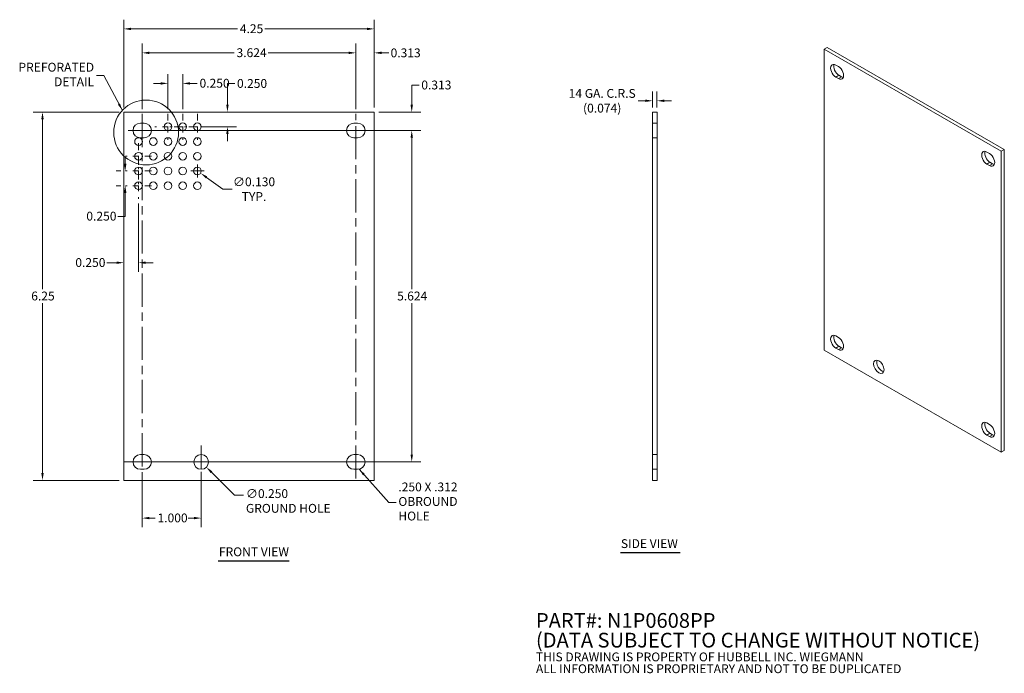
# Model space of a CAD drawing. Units: inches. Extents: x 3 to 19.7, y 0.7 to 11.8.
import ezdxf

# ---------------------------------------------------------------- set-up
doc = ezdxf.new("R2010")
doc.units = ezdxf.units.IN
doc.header["$LTSCALE"] = 1.25
doc.header["$MEASUREMENT"] = 0
doc.linetypes.add('CHAIN', pattern=[0.7087, 0.4724, -0.0591, 0.1181, -0.0591])
doc.linetypes.add('DASHED', pattern=[0.2067, 0.1654, -0.0413])
for name, color, linetype, lineweight in [('Center Mark (ANSI)', 7, 'Continuous', 15), ('Centerline (ANSI)', 7, 'Continuous', 15), ('Dimension (ANSI)', 7, 'Continuous', 13), ('Hidden (ANSI)', 7, 'DASHED', 15), ('Sketch Geometry (ANSI)', 7, 'Continuous', 20), ('Symbol (ANSI)', 7, 'Continuous', 18), ('Visible (ANSI)', 7, 'Continuous', 13), ('Visible Narrow (ANSI)', 7, 'Continuous', 18)]:
    doc.layers.add(name, color=color, linetype=linetype, lineweight=lineweight)
doc.styles.add('Note Text (ANSI)', font='tahoma.ttf')
doc.styles.add('Text Style166', font='tahoma.ttf')
doc.dimstyles.new('Default (ANSI)', dxfattribs={"dimscale": 1.25, "dimtxt": 0.12, "dimasz": 0.098425, "dimexe": 0.125, "dimexo": 0.0625, "dimgap": 0.031496, "dimtad": 0, "dimtih": 1, "dimtoh": 1, "dimrnd": 1e-08, "dimzin": 0, "dimdsep": 46, "dimtxsty": 'Note Text (ANSI)', "dimcen": 0.09, "dimdle": 0.393701, "dimclrd": 256, "dimclre": 256, "dimclrt": 256, "dimadec": 0, "dimazin": 1, "dimtfac": 1, "dimtofl": 0, "dimtmove": 0, "dimatfit": 3, "dimfxl": 1, "dimtolj": 1, "dimtzin": 4, "dimlwd": -1, "dimlwe": -1, "dimarcsym": 0})
doc.dimstyles.new('Default (ANSI)$7', dxfattribs={"dimscale": 1.25, "dimtxt": 0.12, "dimasz": 0.098425, "dimexe": 0.125, "dimexo": 0.0625, "dimgap": 0.031496, "dimtad": 0, "dimtih": 1, "dimtoh": 1, "dimrnd": 1e-08, "dimzin": 0, "dimdsep": 46, "dimtxsty": 'Note Text (ANSI)', "dimcen": 0.09, "dimdle": 0.393701, "dimclrd": 256, "dimclre": 256, "dimclrt": 256, "dimadec": 0, "dimazin": 1, "dimtfac": 1, "dimtofl": 0, "dimtmove": 0, "dimatfit": 3, "dimfxl": 1, "dimtolj": 1, "dimtzin": 4, "dimlwd": -1, "dimlwe": -1, "dimarcsym": 0})

# ---------------------------------------------------------------- blocks, each defined once
blk = doc.blocks.new('*D4')
at = {"layer": 'Defpoints', "color": 0, "transparency": 16777216}
for p in [(3.402, 10.211), (4.781, 10.211), (4.781, 3.961)]:
    blk.add_point(p, dxfattribs=at)
at = {"layer": 'Dimension (ANSI)', "transparency": 16777216}
for p, q in [((4.703, 10.211), (3.246, 10.211)), ((3.402, 10.088), (3.402, 7.203)), ((3.402, 4.084), (3.402, 6.968)), ((4.703, 3.961), (3.246, 3.961))]:
    blk.add_line(p, q, dxfattribs=at)
for points in [[(3.381, 10.088), (3.422, 10.088), (3.402, 10.211)], [(3.381, 4.084), (3.422, 4.084), (3.402, 3.961)]]:
    blk.add_solid(points, dxfattribs=at)
at = {"layer": 'Dimension (ANSI)', "transparency": 16777216, "insert": (3.211, 7.164), "char_height": 0.15, "attachment_point": 1, "style": 'Note Text (ANSI)'}
blk.add_mtext('\\A1;6.25', dxfattribs=at)
blk = doc.blocks.new('*D5')
at = {"layer": 'Defpoints', "color": 0, "transparency": 16777216}
for p in [(9.031, 11.622), (4.781, 10.211), (9.031, 10.211)]:
    blk.add_point(p, dxfattribs=at)
at = {"layer": 'Dimension (ANSI)', "transparency": 16777216}
for p, q in [((4.781, 10.289), (4.781, 11.778)), ((9.031, 10.289), (9.031, 11.778)), ((4.904, 11.622), (6.711, 11.622)), ((8.908, 11.622), (7.175, 11.622))]:
    blk.add_line(p, q, dxfattribs=at)
for points in [[(4.904, 11.642), (4.904, 11.601), (4.781, 11.622)], [(8.908, 11.642), (8.908, 11.601), (9.031, 11.622)]]:
    blk.add_solid(points, dxfattribs=at)
at = {"layer": 'Dimension (ANSI)', "transparency": 16777216, "insert": (6.75, 11.7), "char_height": 0.15, "attachment_point": 1, "style": 'Note Text (ANSI)'}
blk.add_mtext('\\A1;4.25', dxfattribs=at)
blk = doc.blocks.new('*D6')
at = {"layer": 'Defpoints', "color": 0, "transparency": 16777216}
for p in [(8.718, 11.215), (9.031, 10.211), (8.718, 10.179)]:
    blk.add_point(p, dxfattribs=at)
at = {"layer": 'Dimension (ANSI)', "transparency": 16777216}
for p, q in [((8.718, 10.257), (8.718, 11.372)), ((9.031, 10.289), (9.031, 11.372)), ((8.595, 11.215), (8.472, 11.215)), ((9.154, 11.215), (9.277, 11.215))]:
    blk.add_line(p, q, dxfattribs=at)
for points in [[(8.595, 11.236), (8.595, 11.195), (8.718, 11.215)], [(9.154, 11.236), (9.154, 11.195), (9.031, 11.215)]]:
    blk.add_solid(points, dxfattribs=at)
at = {"layer": 'Dimension (ANSI)', "transparency": 16777216, "insert": (9.563, 11.215), "char_height": 0.15, "attachment_point": 5, "style": 'Note Text (ANSI)'}
blk.add_mtext('\\A1;0.313', dxfattribs=at)
blk = doc.blocks.new('*D7')
at = {"layer": 'Defpoints', "color": 0, "transparency": 16777216}
for p in [(9.031, 10.211), (8.874, 9.898), (9.667, 9.898)]:
    blk.add_point(p, dxfattribs=at)
at = {"layer": 'Dimension (ANSI)', "transparency": 16777216}
for p, q in [((9.79, 10.667), (9.667, 10.667)), ((9.667, 10.667), (9.667, 10.457)), ((9.667, 10.334), (9.667, 10.457)), ((9.109, 10.211), (9.823, 10.211)), ((8.952, 9.898), (9.823, 9.898)), ((9.667, 9.775), (9.667, 9.652))]:
    blk.add_line(p, q, dxfattribs=at)
for points in [[(9.646, 10.334), (9.687, 10.334), (9.667, 10.211)], [(9.646, 9.775), (9.687, 9.775), (9.667, 9.898)]]:
    blk.add_solid(points, dxfattribs=at)
at = {"layer": 'Dimension (ANSI)', "transparency": 16777216, "insert": (9.829, 10.745), "char_height": 0.15, "attachment_point": 1, "style": 'Note Text (ANSI)'}
blk.add_mtext('\\A1;0.313', dxfattribs=at)
blk = doc.blocks.new('*D8')
at = {"layer": 'Defpoints', "color": 0, "transparency": 16777216}
for p in [(6.006, 4.362), (6.182, 4.185)]:
    blk.add_point(p, dxfattribs=at)
at = {"layer": 'Dimension (ANSI)', "transparency": 16777216}
for p, q in [((6.094, 4.161), (6.094, 4.386)), ((5.981, 4.274), (6.206, 4.274)), ((6.659, 3.708), (6.269, 4.098)), ((6.814, 3.708), (6.659, 3.708))]:
    blk.add_line(p, q, dxfattribs=at)
blk.add_solid([(6.284, 4.113), (6.255, 4.084), (6.182, 4.185)], dxfattribs=at)
at = {"layer": 'Dimension (ANSI)', "transparency": 16777216, "insert": (6.853, 3.811), "char_height": 0.15, "attachment_point": 1, "style": 'Note Text (ANSI)'}
blk.add_mtext('\\A1;∅0.250{\\PGROUND HOLE}', dxfattribs=at)
blk = doc.blocks.new('*D9')
at = {"layer": 'Defpoints', "color": 0, "transparency": 16777216}
for p in [(13.828, 10.402), (13.754, 10.211), (13.828, 10.211)]:
    blk.add_point(p, dxfattribs=at)
at = {"layer": 'Dimension (ANSI)', "transparency": 16777216}
for p, q in [((13.754, 10.289), (13.754, 10.559)), ((13.828, 10.289), (13.828, 10.559)), ((13.631, 10.402), (13.508, 10.402)), ((13.951, 10.402), (14.074, 10.402))]:
    blk.add_line(p, q, dxfattribs=at)
for points in [[(13.631, 10.423), (13.631, 10.382), (13.754, 10.402)], [(13.951, 10.423), (13.951, 10.382), (13.828, 10.402)]]:
    blk.add_solid(points, dxfattribs=at)
at = {"layer": 'Dimension (ANSI)', "transparency": 16777216, "insert": (12.898, 10.402), "char_height": 0.15, "attachment_point": 5, "style": 'Note Text (ANSI)'}
blk.add_mtext('\\A1;{14 GA. C.R.S\\P}(0.074)', dxfattribs=at)
blk = doc.blocks.new('*D10')
at = {"layer": 'Defpoints', "color": 0, "transparency": 16777216}
for p in [(4.938, 9.898), (9.667, 9.898), (4.938, 4.274)]:
    blk.add_point(p, dxfattribs=at)
at = {"layer": 'Dimension (ANSI)', "transparency": 16777216}
for p, q in [((5.016, 9.898), (9.823, 9.898)), ((9.667, 9.775), (9.667, 7.203)), ((9.667, 4.397), (9.667, 6.968)), ((5.016, 4.274), (9.823, 4.274))]:
    blk.add_line(p, q, dxfattribs=at)
for points in [[(9.646, 9.775), (9.687, 9.775), (9.667, 9.898)], [(9.646, 4.397), (9.687, 4.397), (9.667, 4.274)]]:
    blk.add_solid(points, dxfattribs=at)
at = {"layer": 'Dimension (ANSI)', "transparency": 16777216, "insert": (9.419, 7.164), "char_height": 0.15, "attachment_point": 1, "style": 'Note Text (ANSI)'}
blk.add_mtext('\\A1;5.624', dxfattribs=at)
blk = doc.blocks.new('*D11')
at = {"layer": 'Defpoints', "color": 0, "transparency": 16777216}
for p in [(8.718, 11.215), (5.094, 10.179), (8.718, 10.179)]:
    blk.add_point(p, dxfattribs=at)
at = {"layer": 'Dimension (ANSI)', "transparency": 16777216}
for p, q in [((5.094, 10.257), (5.094, 11.372)), ((8.718, 10.257), (8.718, 11.372)), ((5.217, 11.215), (6.655, 11.215)), ((8.595, 11.215), (7.231, 11.215))]:
    blk.add_line(p, q, dxfattribs=at)
for points in [[(5.217, 11.236), (5.217, 11.195), (5.094, 11.215)], [(8.595, 11.236), (8.595, 11.195), (8.718, 11.215)]]:
    blk.add_solid(points, dxfattribs=at)
at = {"layer": 'Dimension (ANSI)', "transparency": 16777216, "insert": (6.694, 11.293), "char_height": 0.15, "attachment_point": 1, "style": 'Note Text (ANSI)'}
blk.add_mtext('\\A1;3.624', dxfattribs=at)
blk = doc.blocks.new('*D12')
at = {"layer": 'Defpoints', "color": 0, "transparency": 16777216}
for p in [(5.094, 4.149), (6.094, 4.149), (6.094, 3.32)]:
    blk.add_point(p, dxfattribs=at)
at = {"layer": 'Dimension (ANSI)', "transparency": 16777216}
for p, q in [((5.094, 4.07), (5.094, 3.164)), ((6.094, 4.07), (6.094, 3.164)), ((5.217, 3.32), (5.314, 3.32)), ((5.971, 3.32), (5.874, 3.32))]:
    blk.add_line(p, q, dxfattribs=at)
for points in [[(5.217, 3.341), (5.217, 3.3), (5.094, 3.32)], [(5.971, 3.341), (5.971, 3.3), (6.094, 3.32)]]:
    blk.add_solid(points, dxfattribs=at)
at = {"layer": 'Dimension (ANSI)', "transparency": 16777216, "insert": (5.353, 3.398), "char_height": 0.15, "attachment_point": 1, "style": 'Note Text (ANSI)'}
blk.add_mtext('\\A1;1.000', dxfattribs=at)
blk = doc.blocks.new('*D13')
at = {"layer": 'Defpoints', "color": 0, "transparency": 16777216}
for p in [(4.805, 9.211), (4.81, 9.211), (4.81, 8.961)]:
    blk.add_point(p, dxfattribs=at)
at = {"layer": 'Dimension (ANSI)', "transparency": 16777216}
for p, q in [((4.805, 9.334), (4.805, 9.457)), ((4.732, 9.211), (4.649, 9.211)), ((4.732, 8.961), (4.649, 8.961)), ((4.805, 8.838), (4.805, 8.441)), ((4.805, 8.441), (4.682, 8.441))]:
    blk.add_line(p, q, dxfattribs=at)
for points in [[(4.785, 9.334), (4.826, 9.334), (4.805, 9.211)], [(4.785, 8.838), (4.826, 8.838), (4.805, 8.961)]]:
    blk.add_solid(points, dxfattribs=at)
at = {"layer": 'Dimension (ANSI)', "transparency": 16777216, "insert": (4.146, 8.519), "char_height": 0.15, "attachment_point": 1, "style": 'Note Text (ANSI)'}
blk.add_mtext('\\A1;0.250', dxfattribs=at)
blk = doc.blocks.new('*D14')
at = {"layer": 'Defpoints', "color": 0, "transparency": 16777216}
for p in [(5.031, 8.739), (4.781, 7.654), (4.781, 7.233)]:
    blk.add_point(p, dxfattribs=at)
at = {"layer": 'Dimension (ANSI)', "transparency": 16777216}
for p, q in [((5.031, 8.661), (5.031, 7.498)), ((4.658, 7.654), (4.495, 7.654)), ((5.154, 7.654), (5.277, 7.654))]:
    blk.add_line(p, q, dxfattribs=at)
for points in [[(4.658, 7.675), (4.658, 7.634), (4.781, 7.654)], [(5.154, 7.675), (5.154, 7.634), (5.031, 7.654)]]:
    blk.add_solid(points, dxfattribs=at)
at = {"layer": 'Dimension (ANSI)', "transparency": 16777216, "insert": (3.959, 7.732), "char_height": 0.15, "attachment_point": 1, "style": 'Note Text (ANSI)'}
blk.add_mtext('\\A1;0.250', dxfattribs=at)
blk = doc.blocks.new('*D15')
at = {"layer": 'Defpoints', "color": 0, "transparency": 16777216}
for p in [(5.781, 10.697), (5.531, 10.182), (5.781, 10.182)]:
    blk.add_point(p, dxfattribs=at)
at = {"layer": 'Dimension (ANSI)', "transparency": 16777216}
for p, q in [((5.408, 10.697), (5.285, 10.697)), ((5.531, 10.26), (5.531, 10.853)), ((5.781, 10.26), (5.781, 10.853)), ((5.904, 10.697), (6.027, 10.697))]:
    blk.add_line(p, q, dxfattribs=at)
for points in [[(5.408, 10.717), (5.408, 10.676), (5.531, 10.697)], [(5.904, 10.717), (5.904, 10.676), (5.781, 10.697)]]:
    blk.add_solid(points, dxfattribs=at)
at = {"layer": 'Dimension (ANSI)', "transparency": 16777216, "insert": (6.066, 10.775), "char_height": 0.15, "attachment_point": 1, "style": 'Note Text (ANSI)'}
blk.add_mtext('\\A1;0.250', dxfattribs=at)
blk = doc.blocks.new('*D16')
at = {"layer": 'Defpoints', "color": 0, "transparency": 16777216}
for p in [(6.54, 10.211), (6.807, 10.211), (6.002, 9.961)]:
    blk.add_point(p, dxfattribs=at)
at = {"layer": 'Dimension (ANSI)', "transparency": 16777216}
for p, q in [((6.54, 10.334), (6.54, 10.693)), ((6.54, 10.693), (6.663, 10.693)), ((6.08, 9.961), (6.696, 9.961)), ((6.54, 9.838), (6.54, 9.715))]:
    blk.add_line(p, q, dxfattribs=at)
for points in [[(6.519, 10.334), (6.56, 10.334), (6.54, 10.211)], [(6.519, 9.838), (6.56, 9.838), (6.54, 9.961)]]:
    blk.add_solid(points, dxfattribs=at)
at = {"layer": 'Dimension (ANSI)', "transparency": 16777216, "insert": (6.702, 10.771), "char_height": 0.15, "attachment_point": 1, "style": 'Note Text (ANSI)'}
blk.add_mtext('\\A1;0.250', dxfattribs=at)
blk = doc.blocks.new('*D17')
at = {"layer": 'Defpoints', "color": 0, "transparency": 16777216}
for p in [(5.978, 9.248), (6.084, 9.173)]:
    blk.add_point(p, dxfattribs=at)
at = {"layer": 'Dimension (ANSI)', "transparency": 16777216}
for p, q in [((5.918, 9.211), (6.143, 9.211)), ((6.031, 9.098), (6.031, 9.323)), ((6.464, 8.902), (6.184, 9.101)), ((6.622, 8.902), (6.464, 8.902))]:
    blk.add_line(p, q, dxfattribs=at)
blk.add_solid([(6.196, 9.118), (6.172, 9.085), (6.084, 9.173)], dxfattribs=at)
at = {"layer": 'Dimension (ANSI)', "transparency": 16777216, "insert": (6.991, 8.902), "char_height": 0.15, "attachment_point": 5, "style": 'Note Text (ANSI)'}
blk.add_mtext('\\A1;∅0.130{\\PTYP.}', dxfattribs=at)

msp = doc.modelspace()

# ---------------------------------------------------------------- linework, layer by layer
at = {"layer": 'Center Mark (ANSI)', "linetype": 'CHAIN', "ltscale": 0.196556}
for p, q in [((5.53098, 10.18185), (5.53098, 9.73935)), ((5.78098, 10.18185), (5.78098, 9.73935)), ((6.03098, 10.18185), (6.03098, 9.73935)), ((5.75223, 9.9606), (5.30973, 9.9606)), ((6.00223, 9.9606), (5.55973, 9.9606)), ((6.25223, 9.9606), (5.80973, 9.9606)), ((5.03098, 9.68185), (5.03098, 9.23935)), ((5.25223, 9.4606), (4.80973, 9.4606)), ((5.03098, 9.43185), (5.03098, 8.98935)), ((5.25223, 9.2106), (4.80973, 9.2106)), ((5.03098, 9.18185), (5.03098, 8.73935)), ((5.25223, 8.9606), (4.80973, 8.9606))]:
    msp.add_line(p, q, dxfattribs=at)
at = {"layer": 'Center Mark (ANSI)', "linetype": 'CHAIN', "ltscale": 0.249886}
for p, q in [((6.09398, 4.55485), (6.09398, 3.99235)), ((6.37523, 4.2736), (5.81273, 4.2736))]:
    msp.add_line(p, q, dxfattribs=at)
at = {"layer": 'Centerline (ANSI)', "linetype": 'CHAIN', "ltscale": 0.952448}
for p, q in [((5.09398, 10.17885), (5.09398, 3.99235)), ((8.71798, 3.99235), (8.71798, 10.17885)), ((9.03023, 9.8976), (4.78173, 9.8976)), ((4.78173, 4.2736), (9.03023, 4.2736))]:
    msp.add_line(p, q, dxfattribs=at)
at = {"layer": 'Hidden (ANSI)', "ltscale": 0.112658}
for p, q in [((13.7542, 10.0226), (13.8282, 10.0226)), ((13.7542, 9.7726), (13.8282, 9.7726)), ((13.7542, 4.3986), (13.8282, 4.3986)), ((13.7542, 4.1486), (13.8282, 4.1486))]:
    msp.add_line(p, q, dxfattribs=at)
at = {"layer": 'Sketch Geometry (ANSI)'}
for centre, radius in [((5.15994, 9.86494), 0.55), ((5.53098, 9.9606), 0.065), ((5.78098, 9.9606), 0.065), ((6.03098, 9.9606), 0.065), ((5.03098, 9.7106), 0.065), ((5.28098, 9.7106), 0.065), ((5.53098, 9.7106), 0.065), ((5.78098, 9.7106), 0.065), ((6.03098, 9.7106), 0.065), ((5.03098, 9.4606), 0.065), ((5.28098, 9.4606), 0.065), ((5.53098, 9.4606), 0.065), ((5.78098, 9.4606), 0.065), ((6.03098, 9.4606), 0.065), ((5.03098, 9.2106), 0.065), ((5.28098, 9.2106), 0.065), ((5.53098, 9.2106), 0.065), ((5.78098, 9.2106), 0.065), ((6.03098, 9.2106), 0.065), ((5.03098, 8.9606), 0.065), ((5.28098, 8.9606), 0.065), ((5.53098, 8.9606), 0.065), ((5.78098, 8.9606), 0.065), ((6.03098, 8.9606), 0.065)]:
    msp.add_circle(centre, radius, dxfattribs=at)
at = {"layer": 'Symbol (ANSI)', "lineweight": 30}
for p, q in [((13.20776, 2.73416), (14.22141, 2.73416)), ((6.37961, 2.59578), (7.58557, 2.59578))]:
    msp.add_line(p, q, dxfattribs=at)
at = {"layer": 'Visible (ANSI)'}
for p, q in [((16.71557, 11.30697), (16.66324, 11.27683)), ((16.66324, 6.16716), (16.66324, 11.27683)), ((16.66324, 11.27683), (19.66844, 9.54625)), ((19.72077, 9.57638), (16.71557, 11.30697)), ((16.86264, 11.00831), (16.90648, 10.98306)), ((16.90648, 10.77867), (16.86264, 10.80392)), ((16.91497, 10.83405), (16.95881, 10.8088)), ((4.78098, 3.9606), (4.78098, 10.2106)), ((4.78098, 10.2106), (9.03098, 10.2106)), ((9.03098, 10.2106), (9.03098, 3.9606)), ((13.8282, 10.2106), (13.7542, 10.2106)), ((13.7542, 10.2106), (13.7542, 3.9606)), ((13.8282, 3.9606), (13.8282, 10.2106)), ((5.06298, 10.0226), (5.12498, 10.0226)), ((8.68698, 10.0226), (8.74898, 10.0226)), ((5.12498, 9.7726), (5.06298, 9.7726)), ((8.74898, 9.7726), (8.68698, 9.7726)), ((19.4252, 9.53263), (19.46904, 9.50738)), ((19.72077, 9.57638), (19.66844, 9.54625)), ((19.66844, 9.54625), (19.66844, 4.43658)), ((19.72077, 4.46671), (19.72077, 9.57638)), ((19.47752, 9.35837), (19.52137, 9.33313)), ((19.46904, 9.30299), (19.4252, 9.32824)), ((16.86264, 6.41042), (16.90648, 6.38517)), ((16.90648, 6.18079), (16.86264, 6.20603)), ((16.91497, 6.23617), (16.95881, 6.21092)), ((19.66844, 4.43658), (16.66324, 6.16716)), ((19.4252, 4.93474), (19.46904, 4.9095)), ((19.46904, 4.70511), (19.4252, 4.73036)), ((19.47752, 4.76049), (19.52137, 4.73524)), ((5.06298, 4.3986), (5.12498, 4.3986)), ((8.68698, 4.3986), (8.74898, 4.3986)), ((19.72077, 4.46671), (19.66844, 4.43658)), ((5.12498, 4.1486), (5.06298, 4.1486)), ((8.74898, 4.1486), (8.68698, 4.1486)), ((9.03098, 3.9606), (4.78098, 3.9606)), ((13.8282, 3.9606), (13.7542, 3.9606))]:
    msp.add_line(p, q, dxfattribs=at)
msp.add_circle((6.09398, 4.2736), 0.125, dxfattribs=at)
for centre, start, end in [((5.06298, 9.8976), 90, 270), ((5.12498, 9.8976), 270, 90), ((8.68698, 9.8976), 90, 270), ((8.74898, 9.8976), 270, 90), ((5.06298, 4.2736), 90, 270), ((5.12498, 4.2736), 270, 90), ((8.68698, 4.2736), 90, 270), ((8.74898, 4.2736), 270, 90)]:
    msp.add_arc(centre, 0.125, start, end, dxfattribs=at)
for centre, major_axis, start_param, end_param in [((16.86264, 10.90611), (-0.06238, 0.10832), 5.49972085, 8.64131351), ((16.91497, 10.93624), (0.06238, -0.10832), 3.57261525, 5.49972085), ((16.90648, 10.88087), (0.06238, -0.10832), 5.49972085, 8.64131351), ((16.95881, 10.911), (0.06238, -0.10832), 5.49972085, 5.85216271), ((19.4252, 9.43043), (-0.06238, 0.10832), 5.49972085, 8.64131351), ((19.47752, 9.46057), (0.06238, -0.10832), 3.57261525, 5.49972085), ((19.46904, 9.40519), (0.06238, -0.10832), 5.49972085, 8.64131351), ((19.52137, 9.43532), (0.06238, -0.10832), 5.49972085, 5.85216271), ((16.86264, 6.30823), (-0.06238, 0.10832), 5.49972085, 8.64131351), ((16.91497, 6.33836), (0.06238, -0.10832), 3.57261525, 5.49972085), ((16.90648, 6.28298), (0.06238, -0.10832), 5.49972085, 8.64131351), ((16.95881, 6.31311), (0.06238, -0.10832), 5.49972085, 5.85216271), ((17.644, 5.91854), (0.06238, -0.10832), 3.57261525, 5.85216271), ((19.4252, 4.83255), (-0.06238, 0.10832), 5.49972085, 8.64131351), ((19.47752, 4.86268), (0.06238, -0.10832), 3.57261525, 5.49972085), ((19.46904, 4.8073), (0.06238, -0.10832), 5.49972085, 8.64131351), ((19.52137, 4.83744), (0.06238, -0.10832), 5.49972085, 5.85216271)]:
    msp.add_ellipse(centre, major_axis=major_axis, ratio=0.57809312, start_param=start_param, end_param=end_param, dxfattribs=at)
msp.add_ellipse((17.59167, 5.88841), major_axis=(-0.06238, 0.10832), ratio=0.57809312, dxfattribs=at)
at = {"layer": 'Visible Narrow (ANSI)'}
for p, q in [((16.86264, 10.80392), (16.91497, 10.83405)), ((16.90648, 10.77867), (16.95881, 10.8088)), ((19.4252, 9.32824), (19.47752, 9.35837)), ((19.46904, 9.30299), (19.52137, 9.33313)), ((16.86264, 6.20603), (16.91497, 6.23617)), ((16.90648, 6.18079), (16.95881, 6.21092)), ((19.4252, 4.73036), (19.47752, 4.76049)), ((19.46904, 4.70511), (19.52137, 4.73524))]:
    msp.add_line(p, q, dxfattribs=at)

# ---------------------------------------------------------------- texts
at = {"layer": 'Symbol (ANSI)', "style": 'Note Text (ANSI)'}
for s, insert, char_height, width, attachment_point, line_spacing_factor in [('{PREFORATED\\PDETAIL}', (4.27727, 10.82886), 0.15, 1.2388979, 6, 0.987884), ('{.250 X .312\\POBROUND\\PHOLE}', (9.43994, 3.58276), 0.15, 1.048906, 4, 0.987884), ('{\\fRomanS|b0|i0|c0|p2;\\H2x;PART#: N1P0608PP\\P(DATA SUBJECT TO CHANGE WITHOUT NOTICE)\\H1.6157x; \\H0.61894x;\\P \\H1.352x; \\H0.73963x;\\P\\H0.6x;THIS DRAWING IS PROPERTY OF HUBBELL INC. WIEGMANN\\H1.5633x; \\H0.63966x;\\PALL INFORMATION IS PROPRIETARY AND NOT TO BE DUPLICATED\\H1.234x; \\H0.81039x;\\P\\H1.2571x; }', (11.77415, 1.17349), 0.125, 9.2292339, 4, 0.802644)]:
    msp.add_mtext(s, dxfattribs=dict(at, insert=insert, char_height=char_height, width=width, attachment_point=attachment_point, line_spacing_factor=line_spacing_factor))
at = {"layer": 'Symbol (ANSI)', "char_height": 0.15, "attachment_point": 7, "style": 'Text Style166'}
for s, insert in [('SIDE VIEW', (13.21544, 2.76524)), ('FRONT VIEW', (6.39461, 2.62637))]:
    msp.add_mtext(s, dxfattribs=dict(at, insert=insert))

# ---------------------------------------------------------------- dimensions: what is measured, and where the dimension line sits
at = {"layer": 'Dimension (ANSI)'}
for base, p1, p2, angle, override, picture, middle in [((9.03098, 11.62182), (4.78098, 10.2106), (9.03098, 10.2106), 180, {"dimtih": 0, "dimtoh": 0, "dimdec": 2, "dimtp": 0, "dimtm": 0, "dimtdec": 2, "dimatfit": 1}, '*D5', (6.94303, 11.62182)), ((8.71798, 11.21537), (5.09398, 10.17885), (8.71798, 10.17885), 180, {"dimtih": 0, "dimtoh": 0, "dimdec": 3, "dimtp": 0, "dimtm": 0, "dimtdec": 3, "dimatfit": 1}, '*D11', (6.94303, 11.21537)), ((8.71798, 11.21537), (9.03098, 10.2106), (8.71798, 10.17885), 180, {"dimtih": 0, "dimtoh": 0, "dimdec": 3, "dimtp": 0, "dimtm": 0, "dimtdec": 3, "dimatfit": 1}, '*D6', (9.56287, 11.21537)), ((5.78098, 10.69683), (5.53098, 10.18185), (5.78098, 10.18185), 180, {"dimtih": 0, "dimtoh": 0, "dimdec": 3, "dimtp": 0, "dimtm": 0, "dimtdec": 3, "dimatfit": 1}, '*D15', (6.31454, 10.69683)), ((6.53989, 10.2106), (6.00223, 9.9606), (6.80747, 10.2106), 90, {"dimdec": 3, "dimse2": 1, "dimtp": 0, "dimtm": 0, "dimtdec": 3, "dimatfit": 1}, '*D16', (6.95041, 10.69257)), ((9.66679, 9.8976), (9.03098, 10.2106), (8.87398, 9.8976), 90, {"dimdec": 3, "dimtp": 0, "dimtm": 0, "dimtdec": 3, "dimtmove": 1, "dimatfit": 1}, '*D7', (9.67749, 10.66697)), ((3.40176, 10.2106), (4.78098, 3.9606), (4.78098, 10.2106), 90, {"dimdec": 2, "dimtp": 0, "dimtm": 0, "dimtdec": 2, "dimatfit": 1}, '*D4', (3.40176, 7.0856)), ((9.66679, 9.8976), (4.93798, 4.2736), (4.93798, 9.8976), 90, {"dimdec": 3, "dimtp": 0, "dimtm": 0, "dimtdec": 3, "dimatfit": 1}, '*D10', (9.66679, 7.0856)), ((4.80512, 9.2106), (4.80973, 8.9606), (4.80973, 9.2106), 90, {"dimdec": 3, "dimtp": 0, "dimtm": 0, "dimtdec": 3, "dimatfit": 1}, '*D13', (4.3946, 8.44113)), ((4.78098, 7.65403), (5.03098, 8.73935), (4.78098, 7.23293), 180, {"dimtih": 0, "dimtoh": 0, "dimdec": 3, "dimse2": 1, "dimtp": 0, "dimtm": 0, "dimtdec": 3, "dimatfit": 1}, '*D14', (4.2075, 7.65403)), ((6.09398, 3.3203), (5.09398, 4.1486), (6.09398, 4.1486), 180, {"dimtih": 0, "dimtoh": 0, "dimdec": 3, "dimtp": 0, "dimtm": 0, "dimtdec": 3, "dimatfit": 1}, '*D12', (5.59398, 3.3203))]:
    dim = msp.add_linear_dim(base=base, p1=p1, p2=p2, angle=angle, dimstyle='Default (ANSI)', override=override, dxfattribs=at)
    dim.commit()
    dim.dimension.update_dxf_attribs({"geometry": picture, "text_midpoint": middle, "dimtype": 160})
dim = msp.add_linear_dim(base=(13.8282, 10.40243), p1=(13.7542, 10.2106), p2=(13.8282, 10.2106), angle=180, text='{14 GA. C.R.S\\P}(<>)', dimstyle='Default (ANSI)', override={"dimgap": 0.031496, "dimtih": 0, "dimtoh": 0, "dimdec": 3, "dimtol": 0, "dimlim": 0, "dimtp": 0, "dimtm": 0, "dimtdec": 2, "dimatfit": 1}, dxfattribs=at)
dim.commit()
dim.dimension.update_dxf_attribs({"geometry": '*D9', "text_midpoint": (12.89778, 10.40243), "dimtype": 160})
for p1, p2, text, override, picture, middle in [((5.97805, 9.24832), (6.08392, 9.17288), '<>{\\PTYP.}', {"dimdec": 3, "dimlfac": 1, "dimtp": 0, "dimtm": 0, "dimtdec": 2}, '*D17', (6.99139, 8.9021)), ((6.00559, 4.36199), (6.18237, 4.18521), '<>{\\PGROUND HOLE}', {"dimdec": 3, "dimlfac": 1, "dimtp": 0, "dimtm": 0, "dimtdec": 2, "dimtvp": -0.25}, '*D8', (7.54278, 3.70814))]:
    dim = msp.add_diameter_dim_2p(p1=p1, p2=p2, text=text, dimstyle='Default (ANSI)', override=override, dxfattribs=at)
    dim.commit()
    dim.dimension.update_dxf_attribs({"geometry": picture, "text_midpoint": middle, "dimtype": 163})

# ---------------------------------------------------------------- leaders
at = {"layer": 'Symbol (ANSI)', "annotation_type": 0, "has_hookline": 1}
for points, hookline_direction, text_width in [([(4.7564, 10.23865), (4.43967, 10.82886), (4.31664, 10.82886)], 1, 1.21733), ([(8.77361, 4.15105), (9.27753, 3.58276), (9.40057, 3.58276)], 0, 1.02119)]:
    msp.add_leader(points, dimstyle='Default (ANSI)$7', override={"dimtad": 0}, dxfattribs=dict(at, hookline_direction=hookline_direction, text_width=text_width))

doc.saveas('drawing.dxf')
